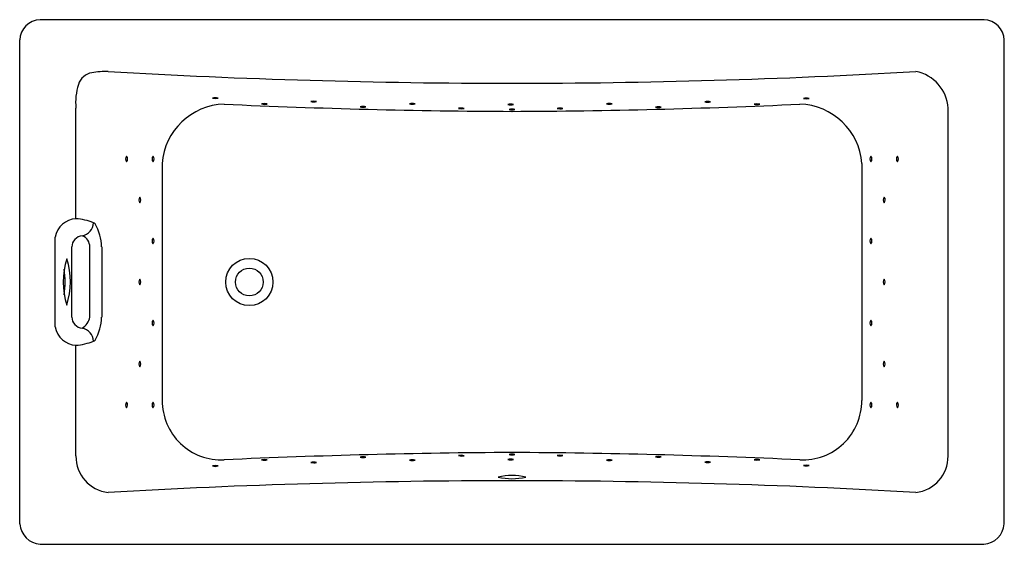
# Model space of a CAD drawing. Units: inches. Extents: x 4614.9 to 4674.9, y 766.1 to 798.
import ezdxf

# ---------------------------------------------------------------- set-up
doc = ezdxf.new("R2010")
doc.units = ezdxf.units.IN
doc.header["$LTSCALE"] = 0.64311
doc.header["$MEASUREMENT"] = 0
doc.layers.get('0').update_dxf_attribs({"color": 255, "linetype": 'CONTINUOUS'})
doc.layers.get('Defpoints').update_dxf_attribs({"linetype": 'CONTINUOUS'})
doc.styles.get("Standard").update_dxf_attribs({"font": 'txt', "width": 0.8})

msp = doc.modelspace()

# ---------------------------------------------------------------- linework, layer by layer
for p, q in [((4673.666, 798.036), (4616.166, 798.036)), ((4614.929, 767.298), (4614.929, 796.798)), ((4674.903, 767.298), (4674.903, 796.798)), ((4618.358, 785.903), (4618.358, 792.648)), ((4671.474, 771.446), (4671.474, 792.648)), ((4623.61, 789.266), (4623.61, 774.83)), ((4666.222, 789.266), (4666.222, 774.83)), ((4617.097, 779.308), (4617.097, 784.788)), ((4618.101, 779.909), (4618.101, 784.187)), ((4619.199, 779.912), (4619.199, 784.184)), ((4619.922, 784.184), (4619.922, 779.912)), ((4618.358, 771.446), (4618.358, 778.193)), ((4616.166, 766.06), (4673.666, 766.06))]:
    msp.add_line(p, q)
for radius in [1.44, 0.845]:
    msp.add_circle((4628.916, 782.048), radius)
for centre, radius, start, end in [((4616.241, 796.724), 1.314, 93.27749, 176.77172), ((4673.591, 796.724), 1.314, 3.22828, 86.72251), ((4619.499, 793.774), 1.044, 99.45843, 162.54841), ((4620.275, 789.092), 5.791, 89.57779, 99.41938), ((4644.921, 1214.126), 419.965, 266.64153, 269.99931), ((4644.911, 1214.126), 419.965, 270.00069, 273.35847), ((4669.067, 792.514), 2.411, 3.19278, 79.32998), ((4621.911, 793.016), 3.573, 162.54898, 185.91796), ((4627.483, 789.005), 3.882, 91.42662, 176.15453), ((4626.834, 792.54), 0.74, 76.27388, 103.19495), ((4626.841, 793.929), 0.691, 255.29306, 284.17577), ((4646.667, 1213.802), 421.357, 267.37745, 269.76194), ((4629.837, 792.179), 0.74, 76.27388, 103.19495), ((4629.843, 793.567), 0.691, 255.29306, 284.17577), ((4632.834, 792.323), 0.74, 76.27388, 103.19495), ((4632.841, 793.711), 0.691, 255.29306, 284.17577), ((4638.835, 792.193), 0.74, 76.27388, 103.19495), ((4638.841, 793.581), 0.691, 255.29306, 284.17577), ((4644.834, 792.145), 0.74, 76.27388, 103.19495), ((4644.841, 793.533), 0.691, 255.29306, 284.17577), ((4643.165, 1213.802), 421.357, 270.23806, 272.62255), ((4650.835, 792.186), 0.74, 76.27388, 103.19495), ((4650.841, 793.574), 0.691, 255.29306, 284.17577), ((4656.835, 792.311), 0.74, 76.27388, 103.19495), ((4656.841, 793.699), 0.691, 255.29306, 284.17577), ((4659.835, 792.16), 0.74, 76.27388, 103.19495), ((4659.841, 793.548), 0.691, 255.29306, 284.17577), ((4662.348, 789.005), 3.882, 3.84547, 88.57338), ((4662.835, 792.521), 0.74, 76.27388, 103.19495), ((4662.842, 793.91), 0.691, 255.29306, 284.17577), ((4635.834, 792.001), 0.74, 76.27388, 103.19495), ((4635.841, 793.389), 0.691, 255.29306, 284.17577), ((4641.834, 791.913), 0.74, 76.27388, 103.19495), ((4641.841, 793.301), 0.691, 255.29306, 284.17577), ((4644.913, 791.845), 0.74, 76.27388, 103.19495), ((4644.919, 793.233), 0.691, 255.29306, 284.17577), ((4647.835, 791.91), 0.74, 76.27388, 103.19495), ((4647.841, 793.298), 0.691, 255.29306, 284.17577), ((4653.834, 791.991), 0.74, 76.27388, 103.19495), ((4653.841, 793.379), 0.691, 255.29306, 284.17577), ((4621.631, 789.545), 0.258, 137.78986, 221.67897), ((4621.236, 789.547), 0.266, 319.41938, 40.04945), ((4623.242, 789.551), 0.253, 137.8724, 223.76772), ((4622.847, 789.545), 0.272, 321.52662, 40.11351), ((4666.973, 789.55), 0.26, 138.90484, 222.02337), ((4666.578, 789.547), 0.264, 319.75757, 41.17065), ((4668.593, 789.547), 0.264, 139.06653, 220.40229), ((4668.2, 789.549), 0.259, 318.00995, 41.45887), ((4622.437, 787.046), 0.256, 138.49811, 223.18997), ((4622.042, 787.04), 0.269, 320.95323, 40.73485), ((4667.772, 787.045), 0.251, 135.2708, 221.95275), ((4667.376, 787.055), 0.274, 319.7279, 37.49564), ((4618.426, 784.555), 1.35, 92.92123, 170.05067), ((4618.057, 782.18), 3.736, 68.61623, 85.38071), ((4618.578, 785.691), 0.841, 280.6043, 357.7459), ((4619.298, 785.356), 0.325, 46.18906, 68.24425), ((4616.917, 784.093), 3.006, 1.74094, 29.88791), ((4618.804, 784.164), 0.704, 95.83375, 178.10952), ((4618.5, 784.205), 0.699, 358.32725, 70.52635), ((4623.273, 784.538), 0.284, 140.58161, 215.26585), ((4622.875, 784.552), 0.244, 313.07133, 42.77614), ((4666.974, 784.548), 0.261, 138.83428, 221.24933), ((4666.58, 784.548), 0.262, 318.95896, 41.12465), ((4622.235, 782.042), 4.661, 162.28732, 197.56458), ((4613.428, 782.054), 4.588, 341.99837, 17.85352), ((4613.116, 782.054), 4.588, 350.2308, 9.62616), ((4622.446, 782.047), 0.265, 139.1035, 220.26798), ((4622.052, 782.049), 0.259, 318.00115, 41.37033), ((4667.79, 782.049), 0.268, 139.39592, 219.22929), ((4667.395, 782.053), 0.256, 316.95384, 41.67137), ((4618.804, 779.932), 0.704, 181.89048, 264.16625), ((4618.201, 780.096), 1.015, 301.61682, 349.52959), ((4616.917, 780.003), 3.006, 330.11209, 358.25906), ((4623.248, 779.549), 0.259, 138.624, 222.02114), ((4622.854, 779.547), 0.265, 319.75579, 40.88935), ((4666.981, 779.546), 0.268, 139.33559, 219.43415), ((4666.586, 779.55), 0.256, 317.17653, 41.5932), ((4618.426, 779.541), 1.35, 189.94933, 267.07877), ((4618.578, 778.405), 0.841, 2.2541, 79.3957), ((4619.298, 778.74), 0.325, 291.75575, 313.81094), ((4618.057, 781.917), 3.736, 274.61929, 291.38377), ((4622.441, 777.049), 0.259, 137.73905, 220.99881), ((4622.046, 777.053), 0.264, 318.71771, 40.02015), ((4667.782, 777.044), 0.261, 138.94294, 221.66737), ((4667.387, 777.042), 0.263, 319.43511, 41.1752), ((4621.657, 774.54), 0.284, 140.51533, 215.28405), ((4621.258, 774.555), 0.245, 313.13587, 42.6635), ((4623.262, 774.54), 0.273, 139.92072, 218.30004), ((4622.866, 774.546), 0.252, 316.09188, 42.12888), ((4627.216, 774.812), 3.606, 179.71369, 272.70607), ((4662.616, 774.812), 3.606, 267.29393, 0.28631), ((4666.984, 774.543), 0.271, 139.61145, 218.64023), ((4666.589, 774.549), 0.254, 316.37451, 41.87717), ((4668.587, 774.548), 0.257, 138.52859, 222.54389), ((4668.172, 774.544), 0.282, 322.92906, 38.14342), ((4620.577, 771.419), 2.22, 179.30131, 263.29176), ((4647.44, 329.185), 442.48, 90.3268, 92.59755), ((4635.834, 770.655), 0.74, 76.27388, 103.19495), ((4635.841, 772.044), 0.691, 255.29306, 284.17577), ((4641.834, 770.744), 0.74, 76.27388, 103.19495), ((4641.841, 772.132), 0.691, 255.29306, 284.17577), ((4644.913, 770.812), 0.74, 76.27388, 103.19495), ((4644.919, 772.2), 0.691, 255.29306, 284.17577), ((4642.392, 329.185), 442.48, 87.40245, 89.6732), ((4647.834, 770.747), 0.74, 76.27388, 103.19495), ((4647.841, 772.135), 0.691, 255.29306, 284.17577), ((4653.834, 770.665), 0.74, 76.27388, 103.19495), ((4653.841, 772.054), 0.691, 255.29306, 284.17577), ((4669.255, 771.419), 2.22, 276.70824, 0.69869), ((4626.835, 770.116), 0.74, 76.27388, 103.19495), ((4626.841, 771.504), 0.691, 255.29306, 284.17577), ((4629.835, 770.482), 0.74, 76.27388, 103.19495), ((4629.841, 771.87), 0.691, 255.29306, 284.17577), ((4632.835, 770.334), 0.74, 76.27388, 103.19495), ((4632.841, 771.722), 0.691, 255.29306, 284.17577), ((4638.835, 770.466), 0.74, 76.27388, 103.19495), ((4638.841, 771.854), 0.691, 255.29306, 284.17577), ((4644.835, 770.512), 0.74, 76.27388, 103.19495), ((4644.841, 771.9), 0.691, 255.29306, 284.17577), ((4650.835, 770.473), 0.74, 76.27388, 103.19495), ((4650.841, 771.861), 0.691, 255.29306, 284.17577), ((4656.834, 770.347), 0.74, 76.27388, 103.19495), ((4656.841, 771.735), 0.691, 255.29306, 284.17577), ((4659.834, 770.498), 0.74, 76.27388, 103.19495), ((4659.841, 771.886), 0.691, 255.29306, 284.17577), ((4662.834, 770.137), 0.74, 76.27388, 103.19495), ((4662.841, 771.525), 0.691, 255.29306, 284.17577), ((4644.915, 766.764), 3.496, 76.09025, 103.89546), ((4644.916, 773.636), 3.579, 256.41724, 283.56846), ((4644.916, 349.798), 420.137, 90, 93.35645), ((4644.916, 349.798), 420.137, 86.64355, 90), ((4616.281, 767.412), 1.357, 184.79928, 265.14903), ((4673.551, 767.412), 1.357, 274.85097, 355.20072)]:
    msp.add_arc(centre, radius, start, end)

# ---------------------------------------------------------------- texts
at = {"layer": 'Defpoints'}
for tag, p, s in [('MODELNUMBER', (4644.917, 782.052), 'K-852-GH0'), ('TRADENAME', (4644.917, 782.05), 'TEA-FOR-TWO/HEATED BUBBLEMASSAGE'), ('PRODUCT', (4644.917, 782.049), 'BATH')]:
    msp.add_attdef(tag, p, s, height=0.001, dxfattribs=at)

doc.saveas('drawing.dxf')
